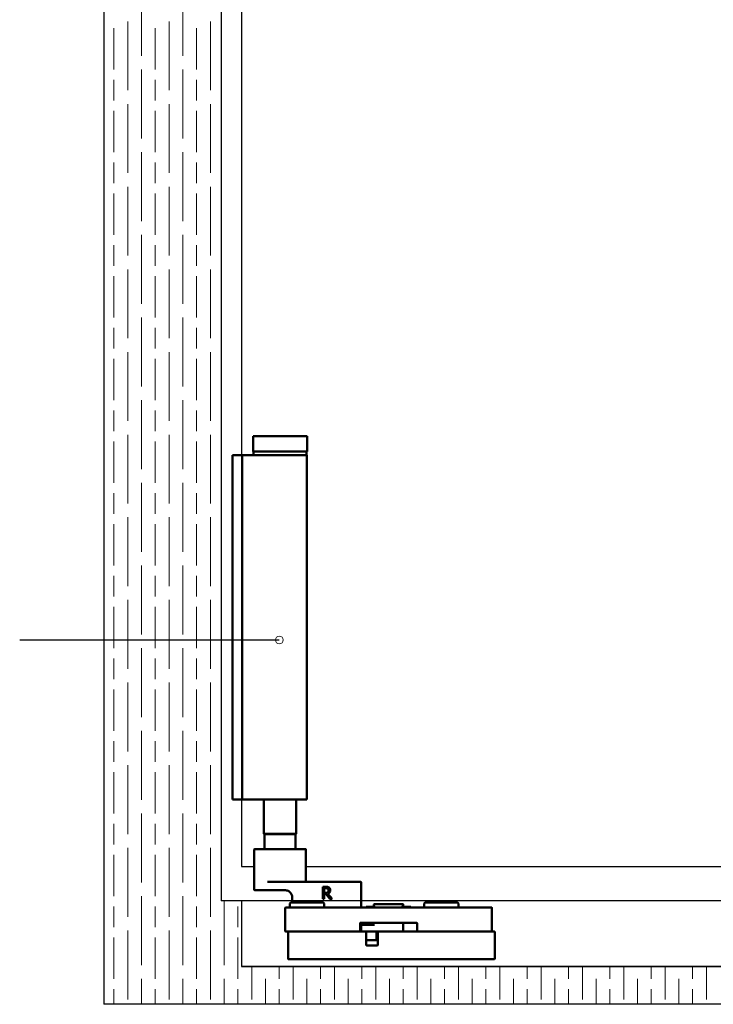
# Model space of a CAD drawing. Units: millimetres. Extents: x 271 to 479, y 4 to 155.
# Drawn here: x 343 to 362, y 62 to 88 of the extents above; entities that cross this region are included whole.
import ezdxf

# ---------------------------------------------------------------- set-up
doc = ezdxf.new("R2010")
doc.units = ezdxf.units.MM
doc.header["$MEASUREMENT"] = 0
for name, color, linetype, lineweight in [('Channel', 7, 'Continuous', 0), ('Door', 7, 'Continuous', 0), ('Hatching', 7, 'Continuous', 0), ('Notes', 7, 'Continuous', 0), ('Visible Edges(ISO)', 7, 'Continuous', 0)]:
    doc.layers.add(name, color=color, linetype=linetype, lineweight=lineweight)

# ---------------------------------------------------------------- blocks, each defined once
blk = doc.blocks.new('Block_15')
at = {"layer": 'Hatching'}
for points, knots in [([(348.621, 100.941), (348.621, 100.941), (345.531, 100.941), (345.531, 100.941), (345.531, 100.941), (345.531, 71.996), (345.531, 71.996), (345.531, 71.996), (348.621, 71.996), (348.621, 71.996), (348.621, 71.996), (348.621, 100.941), (348.621, 100.941)], [0, 0, 0, 0, 1, 1, 1, 2, 2, 2, 3, 3, 3, 4, 4, 4, 4]), ([(348.621, 71.996), (348.621, 71.996), (345.531, 71.996), (345.531, 71.996), (345.531, 71.996), (345.531, 62.42), (345.531, 62.42), (345.531, 62.42), (369.426, 62.42), (369.426, 62.42), (369.426, 62.42), (370.121, 63.416), (370.121, 63.416), (370.121, 63.416), (349.152, 63.416), (349.152, 63.416), (349.152, 63.416), (349.152, 65.136), (349.152, 65.136), (349.152, 65.136), (348.621, 65.136), (348.621, 65.136), (348.621, 65.136), (348.621, 71.996), (348.621, 71.996)], [0, 0, 0, 0, 1, 1, 1, 2, 2, 2, 3, 3, 3, 4, 4, 4, 5, 5, 5, 6, 6, 6, 7, 7, 7, 8, 8, 8, 8])]:
    blk.add_open_spline(points, degree=3, knots=knots, dxfattribs=at)
at = {"layer": 'Hatching', "color": 32, "lineweight": 0, "true_color": 0xcc6600}
for points in [[(346.523, 87.349), (346.523, 87.349), (346.523, 89.159), (346.523, 89.159)], [(347.609, 87.349), (347.609, 87.349), (347.609, 89.159), (347.609, 89.159)], [(346.161, 86.444), (346.161, 86.444), (346.161, 88.254), (346.161, 88.254)], [(347.247, 86.444), (347.247, 86.444), (347.247, 88.254), (347.247, 88.254)], [(348.333, 86.444), (348.333, 86.444), (348.333, 88.254), (348.333, 88.254)], [(345.799, 86.987), (345.799, 86.987), (345.799, 88.073), (345.799, 88.073)], [(346.885, 86.987), (346.885, 86.987), (346.885, 88.073), (346.885, 88.073)], [(347.971, 86.987), (347.971, 86.987), (347.971, 88.073), (347.971, 88.073)], [(346.523, 85.177), (346.523, 85.177), (346.523, 86.987), (346.523, 86.987)], [(347.609, 85.177), (347.609, 85.177), (347.609, 86.987), (347.609, 86.987)], [(345.799, 86.172), (345.799, 86.172), (345.799, 86.715), (345.799, 86.715)], [(346.885, 86.172), (346.885, 86.172), (346.885, 86.715), (346.885, 86.715)], [(347.971, 86.172), (347.971, 86.172), (347.971, 86.715), (347.971, 86.715)], [(346.161, 84.271), (346.161, 84.271), (346.161, 86.082), (346.161, 86.082)], [(347.247, 84.271), (347.247, 84.271), (347.247, 86.082), (347.247, 86.082)], [(348.333, 84.271), (348.333, 84.271), (348.333, 86.082), (348.333, 86.082)], [(345.799, 84.814), (345.799, 84.814), (345.799, 85.901), (345.799, 85.901)], [(346.885, 84.814), (346.885, 84.814), (346.885, 85.901), (346.885, 85.901)], [(347.971, 84.814), (347.971, 84.814), (347.971, 85.901), (347.971, 85.901)], [(346.523, 83.004), (346.523, 83.004), (346.523, 84.814), (346.523, 84.814)], [(347.609, 83.004), (347.609, 83.004), (347.609, 84.814), (347.609, 84.814)], [(345.799, 84), (345.799, 84), (345.799, 84.543), (345.799, 84.543)], [(346.885, 84), (346.885, 84), (346.885, 84.543), (346.885, 84.543)], [(347.971, 84), (347.971, 84), (347.971, 84.543), (347.971, 84.543)], [(346.161, 82.099), (346.161, 82.099), (346.161, 83.909), (346.161, 83.909)], [(347.247, 82.099), (347.247, 82.099), (347.247, 83.909), (347.247, 83.909)], [(348.333, 82.099), (348.333, 82.099), (348.333, 83.909), (348.333, 83.909)], [(345.799, 82.642), (345.799, 82.642), (345.799, 83.728), (345.799, 83.728)], [(346.885, 82.642), (346.885, 82.642), (346.885, 83.728), (346.885, 83.728)], [(347.971, 82.642), (347.971, 82.642), (347.971, 83.728), (347.971, 83.728)], [(346.523, 80.832), (346.523, 80.832), (346.523, 82.642), (346.523, 82.642)], [(347.609, 80.832), (347.609, 80.832), (347.609, 82.642), (347.609, 82.642)], [(345.799, 81.828), (345.799, 81.828), (345.799, 82.371), (345.799, 82.371)], [(346.885, 81.828), (346.885, 81.828), (346.885, 82.371), (346.885, 82.371)], [(347.971, 81.828), (347.971, 81.828), (347.971, 82.371), (347.971, 82.371)], [(345.799, 80.47), (345.799, 80.47), (345.799, 81.556), (345.799, 81.556)], [(346.161, 79.927), (346.161, 79.927), (346.161, 81.737), (346.161, 81.737)], [(346.885, 80.47), (346.885, 80.47), (346.885, 81.556), (346.885, 81.556)], [(347.247, 79.927), (347.247, 79.927), (347.247, 81.737), (347.247, 81.737)], [(347.971, 80.47), (347.971, 80.47), (347.971, 81.556), (347.971, 81.556)], [(348.333, 79.927), (348.333, 79.927), (348.333, 81.737), (348.333, 81.737)], [(346.523, 78.66), (346.523, 78.66), (346.523, 80.47), (346.523, 80.47)], [(347.609, 78.66), (347.609, 78.66), (347.609, 80.47), (347.609, 80.47)], [(345.799, 79.655), (345.799, 79.655), (345.799, 80.198), (345.799, 80.198)], [(346.885, 79.655), (346.885, 79.655), (346.885, 80.198), (346.885, 80.198)], [(347.971, 79.655), (347.971, 79.655), (347.971, 80.198), (347.971, 80.198)], [(346.161, 77.754), (346.161, 77.754), (346.161, 79.565), (346.161, 79.565)], [(347.247, 77.754), (347.247, 77.754), (347.247, 79.565), (347.247, 79.565)], [(348.333, 77.754), (348.333, 77.754), (348.333, 79.565), (348.333, 79.565)], [(345.799, 78.298), (345.799, 78.298), (345.799, 79.384), (345.799, 79.384)], [(346.885, 78.298), (346.885, 78.298), (346.885, 79.384), (346.885, 79.384)], [(347.971, 78.298), (347.971, 78.298), (347.971, 79.384), (347.971, 79.384)], [(346.523, 76.487), (346.523, 76.487), (346.523, 78.298), (346.523, 78.298)], [(347.609, 76.487), (347.609, 76.487), (347.609, 78.298), (347.609, 78.298)], [(345.799, 77.483), (345.799, 77.483), (345.799, 78.026), (345.799, 78.026)], [(346.885, 77.483), (346.885, 77.483), (346.885, 78.026), (346.885, 78.026)], [(347.971, 77.483), (347.971, 77.483), (347.971, 78.026), (347.971, 78.026)], [(346.161, 75.582), (346.161, 75.582), (346.161, 77.392), (346.161, 77.392)], [(347.247, 75.582), (347.247, 75.582), (347.247, 77.392), (347.247, 77.392)], [(348.333, 75.582), (348.333, 75.582), (348.333, 77.392), (348.333, 77.392)], [(345.799, 76.125), (345.799, 76.125), (345.799, 77.211), (345.799, 77.211)], [(346.885, 76.125), (346.885, 76.125), (346.885, 77.211), (346.885, 77.211)], [(347.971, 76.125), (347.971, 76.125), (347.971, 77.211), (347.971, 77.211)], [(346.523, 74.315), (346.523, 74.315), (346.523, 76.125), (346.523, 76.125)], [(347.609, 74.315), (347.609, 74.315), (347.609, 76.125), (347.609, 76.125)], [(345.799, 75.311), (345.799, 75.311), (345.799, 75.854), (345.799, 75.854)], [(346.885, 75.311), (346.885, 75.311), (346.885, 75.854), (346.885, 75.854)], [(347.971, 75.311), (347.971, 75.311), (347.971, 75.854), (347.971, 75.854)], [(346.161, 73.41), (346.161, 73.41), (346.161, 75.22), (346.161, 75.22)], [(347.247, 73.41), (347.247, 73.41), (347.247, 75.22), (347.247, 75.22)], [(348.333, 73.41), (348.333, 73.41), (348.333, 75.22), (348.333, 75.22)], [(345.799, 73.953), (345.799, 73.953), (345.799, 75.039), (345.799, 75.039)], [(346.885, 73.953), (346.885, 73.953), (346.885, 75.039), (346.885, 75.039)], [(347.971, 73.953), (347.971, 73.953), (347.971, 75.039), (347.971, 75.039)], [(346.523, 72.143), (346.523, 72.143), (346.523, 73.953), (346.523, 73.953)], [(347.609, 72.143), (347.609, 72.143), (347.609, 73.953), (347.609, 73.953)], [(345.799, 73.138), (345.799, 73.138), (345.799, 73.681), (345.799, 73.681)], [(346.885, 73.138), (346.885, 73.138), (346.885, 73.681), (346.885, 73.681)], [(347.971, 73.138), (347.971, 73.138), (347.971, 73.681), (347.971, 73.681)], [(346.161, 71.996), (346.161, 71.996), (346.161, 73.048), (346.161, 73.048)], [(347.247, 71.996), (347.247, 71.996), (347.247, 73.048), (347.247, 73.048)], [(348.333, 71.996), (348.333, 71.996), (348.333, 73.048), (348.333, 73.048)], [(345.799, 71.996), (345.799, 71.996), (345.799, 72.867), (345.799, 72.867)], [(346.885, 71.996), (346.885, 71.996), (346.885, 72.867), (346.885, 72.867)], [(347.971, 71.996), (347.971, 71.996), (347.971, 72.867), (347.971, 72.867)], [(345.799, 71.781), (345.799, 71.781), (345.799, 71.996), (345.799, 71.996)], [(346.161, 71.237), (346.161, 71.237), (346.161, 71.996), (346.161, 71.996)], [(346.885, 71.781), (346.885, 71.781), (346.885, 71.996), (346.885, 71.996)], [(347.247, 71.237), (347.247, 71.237), (347.247, 71.996), (347.247, 71.996)], [(347.971, 71.781), (347.971, 71.781), (347.971, 71.996), (347.971, 71.996)], [(348.333, 71.237), (348.333, 71.237), (348.333, 71.996), (348.333, 71.996)], [(346.523, 69.97), (346.523, 69.97), (346.523, 71.781), (346.523, 71.781)], [(347.609, 69.97), (347.609, 69.97), (347.609, 71.781), (347.609, 71.781)], [(345.799, 70.966), (345.799, 70.966), (345.799, 71.509), (345.799, 71.509)], [(346.885, 70.966), (346.885, 70.966), (346.885, 71.509), (346.885, 71.509)], [(347.971, 70.966), (347.971, 70.966), (347.971, 71.509), (347.971, 71.509)], [(345.799, 69.608), (345.799, 69.608), (345.799, 70.694), (345.799, 70.694)], [(346.161, 69.065), (346.161, 69.065), (346.161, 70.875), (346.161, 70.875)], [(346.885, 69.608), (346.885, 69.608), (346.885, 70.694), (346.885, 70.694)], [(347.247, 69.065), (347.247, 69.065), (347.247, 70.875), (347.247, 70.875)], [(347.971, 69.608), (347.971, 69.608), (347.971, 70.694), (347.971, 70.694)], [(348.333, 69.065), (348.333, 69.065), (348.333, 70.875), (348.333, 70.875)], [(346.523, 67.798), (346.523, 67.798), (346.523, 69.608), (346.523, 69.608)], [(347.609, 67.798), (347.609, 67.798), (347.609, 69.608), (347.609, 69.608)], [(345.799, 68.794), (345.799, 68.794), (345.799, 69.337), (345.799, 69.337)], [(346.885, 68.794), (346.885, 68.794), (346.885, 69.337), (346.885, 69.337)], [(347.971, 68.794), (347.971, 68.794), (347.971, 69.337), (347.971, 69.337)], [(346.161, 66.893), (346.161, 66.893), (346.161, 68.703), (346.161, 68.703)], [(347.247, 66.893), (347.247, 66.893), (347.247, 68.703), (347.247, 68.703)], [(348.333, 66.893), (348.333, 66.893), (348.333, 68.703), (348.333, 68.703)], [(345.799, 67.436), (345.799, 67.436), (345.799, 68.522), (345.799, 68.522)], [(346.885, 67.436), (346.885, 67.436), (346.885, 68.522), (346.885, 68.522)], [(347.971, 67.436), (347.971, 67.436), (347.971, 68.522), (347.971, 68.522)], [(346.523, 65.626), (346.523, 65.626), (346.523, 67.436), (346.523, 67.436)], [(347.609, 65.626), (347.609, 65.626), (347.609, 67.436), (347.609, 67.436)], [(345.799, 66.621), (345.799, 66.621), (345.799, 67.164), (345.799, 67.164)], [(346.885, 66.621), (346.885, 66.621), (346.885, 67.164), (346.885, 67.164)], [(347.971, 66.621), (347.971, 66.621), (347.971, 67.164), (347.971, 67.164)], [(346.161, 64.72), (346.161, 64.72), (346.161, 66.531), (346.161, 66.531)], [(347.247, 64.72), (347.247, 64.72), (347.247, 66.531), (347.247, 66.531)], [(348.333, 64.72), (348.333, 64.72), (348.333, 66.531), (348.333, 66.531)], [(345.799, 65.264), (345.799, 65.264), (345.799, 66.35), (345.799, 66.35)], [(346.885, 65.264), (346.885, 65.264), (346.885, 66.35), (346.885, 66.35)], [(347.971, 65.264), (347.971, 65.264), (347.971, 66.35), (347.971, 66.35)], [(346.523, 63.453), (346.523, 63.453), (346.523, 65.264), (346.523, 65.264)], [(347.609, 63.453), (347.609, 63.453), (347.609, 65.264), (347.609, 65.264)], [(345.799, 64.449), (345.799, 64.449), (345.799, 64.992), (345.799, 64.992)], [(346.885, 64.449), (346.885, 64.449), (346.885, 64.992), (346.885, 64.992)], [(347.971, 64.449), (347.971, 64.449), (347.971, 64.992), (347.971, 64.992)], [(348.695, 63.453), (348.695, 63.453), (348.695, 65.136), (348.695, 65.136)], [(349.057, 64.449), (349.057, 64.449), (349.057, 64.992), (349.057, 64.992)], [(346.161, 62.548), (346.161, 62.548), (346.161, 64.358), (346.161, 64.358)], [(347.247, 62.548), (347.247, 62.548), (347.247, 64.358), (347.247, 64.358)], [(348.333, 62.548), (348.333, 62.548), (348.333, 64.358), (348.333, 64.358)], [(345.799, 63.091), (345.799, 63.091), (345.799, 64.177), (345.799, 64.177)], [(346.885, 63.091), (346.885, 63.091), (346.885, 64.177), (346.885, 64.177)], [(347.971, 63.091), (347.971, 63.091), (347.971, 64.177), (347.971, 64.177)], [(349.057, 63.091), (349.057, 63.091), (349.057, 64.177), (349.057, 64.177)], [(349.419, 62.548), (349.419, 62.548), (349.419, 63.416), (349.419, 63.416)], [(350.143, 63.091), (350.143, 63.091), (350.143, 63.416), (350.143, 63.416)], [(350.505, 62.548), (350.505, 62.548), (350.505, 63.416), (350.505, 63.416)], [(351.23, 63.091), (351.23, 63.091), (351.23, 63.416), (351.23, 63.416)], [(351.592, 62.548), (351.592, 62.548), (351.592, 63.416), (351.592, 63.416)], [(352.316, 63.091), (352.316, 63.091), (352.316, 63.416), (352.316, 63.416)], [(352.678, 62.548), (352.678, 62.548), (352.678, 63.416), (352.678, 63.416)], [(353.402, 63.091), (353.402, 63.091), (353.402, 63.416), (353.402, 63.416)], [(353.764, 62.548), (353.764, 62.548), (353.764, 63.416), (353.764, 63.416)], [(354.488, 63.091), (354.488, 63.091), (354.488, 63.416), (354.488, 63.416)], [(354.85, 62.548), (354.85, 62.548), (354.85, 63.416), (354.85, 63.416)], [(355.574, 63.091), (355.574, 63.091), (355.574, 63.416), (355.574, 63.416)], [(355.936, 62.548), (355.936, 62.548), (355.936, 63.416), (355.936, 63.416)], [(356.66, 63.091), (356.66, 63.091), (356.66, 63.416), (356.66, 63.416)], [(357.022, 62.548), (357.022, 62.548), (357.022, 63.416), (357.022, 63.416)], [(357.747, 63.091), (357.747, 63.091), (357.747, 63.416), (357.747, 63.416)], [(358.109, 62.548), (358.109, 62.548), (358.109, 63.416), (358.109, 63.416)], [(358.833, 63.091), (358.833, 63.091), (358.833, 63.416), (358.833, 63.416)], [(359.195, 62.548), (359.195, 62.548), (359.195, 63.416), (359.195, 63.416)], [(359.919, 63.091), (359.919, 63.091), (359.919, 63.416), (359.919, 63.416)], [(360.281, 62.548), (360.281, 62.548), (360.281, 63.416), (360.281, 63.416)], [(361.005, 63.091), (361.005, 63.091), (361.005, 63.416), (361.005, 63.416)], [(361.367, 62.548), (361.367, 62.548), (361.367, 63.416), (361.367, 63.416)], [(346.523, 62.42), (346.523, 62.42), (346.523, 63.091), (346.523, 63.091)], [(347.609, 62.42), (347.609, 62.42), (347.609, 63.091), (347.609, 63.091)], [(348.695, 62.42), (348.695, 62.42), (348.695, 63.091), (348.695, 63.091)], [(349.781, 62.42), (349.781, 62.42), (349.781, 63.091), (349.781, 63.091)], [(350.867, 62.42), (350.867, 62.42), (350.867, 63.091), (350.867, 63.091)], [(351.954, 62.42), (351.954, 62.42), (351.954, 63.091), (351.954, 63.091)], [(353.04, 62.42), (353.04, 62.42), (353.04, 63.091), (353.04, 63.091)], [(354.126, 62.42), (354.126, 62.42), (354.126, 63.091), (354.126, 63.091)], [(355.212, 62.42), (355.212, 62.42), (355.212, 63.091), (355.212, 63.091)], [(356.298, 62.42), (356.298, 62.42), (356.298, 63.091), (356.298, 63.091)], [(357.384, 62.42), (357.384, 62.42), (357.384, 63.091), (357.384, 63.091)], [(358.471, 62.42), (358.471, 62.42), (358.471, 63.091), (358.471, 63.091)], [(359.557, 62.42), (359.557, 62.42), (359.557, 63.091), (359.557, 63.091)], [(360.643, 62.42), (360.643, 62.42), (360.643, 63.091), (360.643, 63.091)], [(345.799, 62.42), (345.799, 62.42), (345.799, 62.82), (345.799, 62.82)], [(346.885, 62.42), (346.885, 62.42), (346.885, 62.82), (346.885, 62.82)], [(347.971, 62.42), (347.971, 62.42), (347.971, 62.82), (347.971, 62.82)], [(349.057, 62.42), (349.057, 62.42), (349.057, 62.82), (349.057, 62.82)], [(350.143, 62.42), (350.143, 62.42), (350.143, 62.82), (350.143, 62.82)], [(351.23, 62.42), (351.23, 62.42), (351.23, 62.82), (351.23, 62.82)], [(352.316, 62.42), (352.316, 62.42), (352.316, 62.82), (352.316, 62.82)], [(353.402, 62.42), (353.402, 62.42), (353.402, 62.82), (353.402, 62.82)], [(354.488, 62.42), (354.488, 62.42), (354.488, 62.82), (354.488, 62.82)], [(355.574, 62.42), (355.574, 62.42), (355.574, 62.82), (355.574, 62.82)], [(356.66, 62.42), (356.66, 62.42), (356.66, 62.82), (356.66, 62.82)], [(357.747, 62.42), (357.747, 62.42), (357.747, 62.82), (357.747, 62.82)], [(358.833, 62.42), (358.833, 62.42), (358.833, 62.82), (358.833, 62.82)], [(359.919, 62.42), (359.919, 62.42), (359.919, 62.82), (359.919, 62.82)], [(361.005, 62.42), (361.005, 62.42), (361.005, 62.82), (361.005, 62.82)]]:
    blk.add_open_spline(points, degree=3, dxfattribs=at)

msp = doc.modelspace()

# ---------------------------------------------------------------- linework, layer by layer
at = {"layer": 'Channel', "color": 6, "lineweight": 25, "true_color": 0xff00ff}
for p, q in [((349.152, 65.136), (349.152, 63.416)), ((394.662, 65.136), (349.152, 65.136)), ((394.662, 63.416), (349.152, 63.416))]:
    msp.add_line(p, q, dxfattribs=at)
at = {"layer": 'Door', "color": 4, "lineweight": 25, "true_color": 0x00ffff}
for p, q in [((349.152, 134.016), (349.152, 66.041)), ((349.152, 66.041), (349.469, 66.041)), ((350.826, 66.041), (371.78, 66.041))]:
    msp.add_line(p, q, dxfattribs=at)
at = {"layer": 'Hatching', "color": 32, "lineweight": 25, "true_color": 0xcc6600}
for p, q in [((345.531, 141.891), (345.531, 62.42)), ((348.621, 134.65), (348.621, 65.136)), ((349.152, 65.136), (348.621, 65.136)), ((349.152, 65.136), (349.152, 63.416)), ((349.152, 63.416), (394.662, 63.416)), ((398.283, 62.42), (345.531, 62.42))]:
    msp.add_line(p, q, dxfattribs=at)
at = {"layer": 'Notes', "color": 18, "lineweight": 25, "true_color": 0x000000}
msp.add_line((343.324, 71.996), (350.144, 71.996), dxfattribs=at)
at = {"layer": 'Notes', "color": 18, "lineweight": 20, "true_color": 0x000000}
msp.add_circle((350.144, 71.996), 0.102, dxfattribs=at)
at = {"layer": 'Visible Edges(ISO)', "color": 18, "lineweight": 50, "true_color": 0x000000}
for p, q in [((349.455, 77.355), (350.876, 77.355)), ((349.455, 76.948), (349.455, 77.355)), ((350.876, 76.948), (350.876, 77.355)), ((350.876, 76.948), (349.455, 76.948)), ((349.469, 76.938), (349.469, 76.866)), ((350.863, 76.938), (350.863, 76.866)), ((348.919, 76.812), (348.919, 76.857)), ((349.172, 76.857), (348.919, 76.857)), ((348.919, 67.851), (348.919, 76.812)), ((349.172, 76.857), (349.172, 76.812)), ((349.353, 76.857), (349.172, 76.857)), ((349.172, 67.851), (349.172, 76.812)), ((350.166, 76.857), (349.353, 76.857)), ((350.166, 76.857), (350.867, 76.857)), ((350.867, 67.806), (350.867, 76.857)), ((348.919, 67.806), (348.919, 67.851)), ((348.919, 67.806), (349.172, 67.806)), ((349.172, 67.851), (349.172, 67.806)), ((349.353, 67.806), (349.172, 67.806)), ((350.166, 67.806), (349.353, 67.806)), ((349.74, 67.806), (349.74, 66.901)), ((350.166, 67.806), (350.867, 67.806)), ((350.591, 67.806), (350.591, 66.901)), ((349.74, 66.901), (350.591, 66.901)), ((349.749, 66.891), (349.74, 66.901)), ((350.582, 66.891), (349.749, 66.891)), ((349.758, 66.891), (349.758, 66.502)), ((350.573, 66.891), (350.573, 66.502)), ((350.582, 66.891), (350.591, 66.901)), ((349.487, 65.425), (349.487, 66.493)), ((349.496, 66.502), (350.836, 66.502)), ((350.845, 65.651), (350.845, 66.493)), ((350.534, 65.642), (349.837, 65.642)), ((350.534, 65.642), (350.618, 65.642)), ((352.157, 65.642), (350.618, 65.642)), ((351.285, 65.507), (351.366, 65.507)), ((351.285, 65.19), (351.285, 65.507)), ((352.157, 65.642), (352.284, 65.642)), ((352.293, 64.973), (352.293, 65.633)), ((349.72, 65.416), (349.496, 65.416)), ((349.72, 65.416), (350.317, 65.416)), ((350.483, 65.099), (350.483, 65.235)), ((351.327, 65.47), (351.369, 65.47)), ((351.327, 65.351), (351.327, 65.47)), ((351.364, 65.351), (351.327, 65.351)), ((351.327, 65.316), (351.327, 65.19)), ((351.375, 65.316), (351.327, 65.316)), ((351.475, 65.19), (351.375, 65.316)), ((351.417, 65.328), (351.53, 65.19)), ((355.723, 64.964), (350.311, 64.964)), ((350.419, 65.045), (350.419, 64.964)), ((350.473, 65.099), (351.27, 65.099)), ((351.327, 65.19), (351.285, 65.19)), ((351.324, 65.045), (351.324, 64.964)), ((351.53, 65.19), (351.475, 65.19)), ((352.427, 64.982), (352.427, 64.982)), ((352.427, 64.964), (352.427, 64.982)), ((352.438, 64.982), (352.436, 64.982)), ((352.436, 64.964), (352.436, 64.982)), ((352.448, 64.982), (352.438, 64.982)), ((352.438, 64.964), (352.438, 64.982)), ((352.451, 64.982), (352.448, 64.982)), ((352.448, 64.964), (352.448, 64.982)), ((352.466, 64.982), (352.451, 64.982)), ((352.451, 64.964), (352.451, 64.982)), ((352.478, 64.982), (352.466, 64.982)), ((352.466, 64.964), (352.466, 64.982)), ((352.487, 64.982), (352.478, 64.982)), ((352.478, 64.964), (352.478, 64.982)), ((352.512, 64.982), (352.487, 64.982)), ((352.487, 64.964), (352.487, 64.982)), ((352.512, 64.964), (352.512, 64.982)), ((352.533, 64.982), (352.523, 64.982)), ((352.566, 64.982), (352.533, 64.982)), ((352.533, 64.964), (352.533, 64.982)), ((352.576, 64.982), (352.566, 64.982)), ((352.566, 64.964), (352.566, 64.982)), ((352.664, 64.982), (352.576, 64.982)), ((352.576, 64.964), (352.576, 64.982)), ((352.632, 64.982), (352.632, 65.045)), ((352.641, 65.054), (353.393, 65.054)), ((352.664, 64.964), (352.664, 64.982)), ((353.493, 64.982), (353.353, 64.982)), ((353.353, 64.964), (353.353, 64.982)), ((353.402, 64.982), (353.402, 65.045)), ((353.493, 64.982), (353.605, 64.982)), ((353.493, 64.964), (353.493, 64.982)), ((353.605, 64.982), (353.605, 64.964)), ((353.949, 65.045), (353.949, 64.964)), ((354.003, 65.099), (354.8, 65.099)), ((354.854, 65.045), (354.854, 64.964)), ((350.301, 64.955), (350.301, 64.339)), ((355.732, 64.339), (355.732, 64.955)), ((352.27, 64.339), (352.27, 64.556)), ((352.279, 64.565), (353.755, 64.565)), ((352.293, 64.502), (352.293, 64.339)), ((352.302, 64.511), (352.309, 64.511)), ((352.309, 64.511), (352.438, 64.511)), ((352.644, 64.511), (352.438, 64.511)), ((353.402, 64.339), (353.402, 64.565)), ((353.764, 64.556), (353.764, 64.339)), ((350.311, 64.33), (352.261, 64.33)), ((350.374, 64.321), (350.374, 63.615)), ((352.419, 64.33), (350.383, 64.33)), ((352.438, 64.33), (352.419, 64.33)), ((352.429, 63.977), (352.429, 64.321)), ((352.438, 64.33), (352.745, 64.33)), ((352.7, 64.321), (352.7, 64.113)), ((352.736, 64.321), (352.736, 63.977)), ((355.796, 64.33), (352.745, 64.33)), ((353.773, 64.33), (355.723, 64.33)), ((355.805, 63.615), (355.805, 64.321)), ((352.691, 64.104), (352.438, 64.104)), ((352.727, 63.968), (352.438, 63.968)), ((350.383, 63.606), (355.796, 63.606))]:
    msp.add_line(p, q, dxfattribs=at)
for points in [[(349.478, 76.948), (349.473, 76.948), (349.469, 76.943), (349.469, 76.938)], [(349.469, 76.866), (349.469, 76.861), (349.473, 76.857), (349.478, 76.857)], [(350.863, 76.938), (350.863, 76.943), (350.859, 76.948), (350.854, 76.948)], [(350.854, 76.857), (350.859, 76.857), (350.863, 76.861), (350.863, 76.866)], [(349.496, 66.502), (349.491, 66.502), (349.487, 66.498), (349.487, 66.493)], [(350.845, 66.493), (350.845, 66.498), (350.841, 66.502), (350.836, 66.502)], [(350.845, 65.651), (350.845, 65.646), (350.849, 65.642), (350.854, 65.642)], [(352.293, 65.633), (352.293, 65.638), (352.289, 65.642), (352.284, 65.642)], [(349.487, 65.425), (349.487, 65.42), (349.491, 65.416), (349.496, 65.416)], [(350.483, 65.235), (350.483, 65.287), (350.46, 65.336), (350.422, 65.37)], [(350.311, 64.964), (350.306, 64.964), (350.301, 64.96), (350.301, 64.955)], [(350.473, 65.099), (350.443, 65.099), (350.419, 65.075), (350.419, 65.045)], [(351.324, 65.045), (351.324, 65.075), (351.3, 65.099), (351.27, 65.099)], [(352.293, 64.973), (352.293, 64.968), (352.297, 64.964), (352.302, 64.964)], [(352.436, 64.982), (352.431, 64.982), (352.428, 64.982), (352.427, 64.982)], [(352.641, 65.054), (352.636, 65.054), (352.632, 65.05), (352.632, 65.045)], [(353.402, 65.045), (353.402, 65.05), (353.398, 65.054), (353.393, 65.054)], [(354.003, 65.099), (353.973, 65.099), (353.949, 65.075), (353.949, 65.045)], [(354.854, 65.045), (354.854, 65.075), (354.83, 65.099), (354.8, 65.099)], [(355.732, 64.955), (355.732, 64.96), (355.728, 64.964), (355.723, 64.964)], [(352.279, 64.565), (352.274, 64.565), (352.27, 64.561), (352.27, 64.556)], [(352.302, 64.511), (352.297, 64.511), (352.293, 64.507), (352.293, 64.502)], [(352.542, 64.511), (352.578, 64.511), (352.61, 64.532), (352.625, 64.565)], [(353.764, 64.556), (353.764, 64.561), (353.76, 64.565), (353.755, 64.565)], [(350.301, 64.339), (350.301, 64.334), (350.306, 64.33), (350.311, 64.33)], [(350.383, 64.33), (350.378, 64.33), (350.374, 64.326), (350.374, 64.321)], [(352.261, 64.33), (352.266, 64.33), (352.27, 64.334), (352.27, 64.339)], [(352.293, 64.339), (352.293, 64.334), (352.297, 64.33), (352.302, 64.33)], [(352.429, 64.321), (352.429, 64.326), (352.424, 64.33), (352.419, 64.33)], [(352.709, 64.33), (352.704, 64.33), (352.7, 64.326), (352.7, 64.321)], [(352.745, 64.33), (352.74, 64.33), (352.736, 64.326), (352.736, 64.321)], [(353.393, 64.33), (353.398, 64.33), (353.402, 64.334), (353.402, 64.339)], [(353.764, 64.339), (353.764, 64.334), (353.768, 64.33), (353.773, 64.33)], [(355.723, 64.33), (355.728, 64.33), (355.732, 64.334), (355.732, 64.339)], [(355.805, 64.321), (355.805, 64.326), (355.801, 64.33), (355.796, 64.33)], [(352.429, 64.113), (352.429, 64.108), (352.433, 64.104), (352.438, 64.104)], [(352.429, 63.977), (352.429, 63.972), (352.433, 63.968), (352.438, 63.968)], [(352.691, 64.104), (352.696, 64.104), (352.7, 64.108), (352.7, 64.113)], [(352.727, 63.968), (352.732, 63.968), (352.736, 63.972), (352.736, 63.977)], [(350.374, 63.615), (350.374, 63.61), (350.378, 63.606), (350.383, 63.606)], [(355.796, 63.606), (355.801, 63.606), (355.805, 63.61), (355.805, 63.615)]]:
    msp.add_open_spline(points, degree=3, dxfattribs=at)
for points, knots in [([(351.366, 65.507), (351.384, 65.507), (351.4, 65.506), (351.412, 65.504), (351.424, 65.502), (351.436, 65.497), (351.447, 65.49)], [0, 0, 0, 0, 1, 1, 1, 2, 2, 2, 2]), ([(351.447, 65.49), (351.458, 65.483), (351.467, 65.474), (351.473, 65.462), (351.48, 65.451), (351.483, 65.437), (351.483, 65.421)], [0, 0, 0, 0, 1, 1, 1, 2, 2, 2, 2]), ([(350.422, 65.37), (350.416, 65.376), (350.409, 65.381), (350.402, 65.386), (350.396, 65.391), (350.389, 65.395), (350.382, 65.399), (350.375, 65.402), (350.368, 65.406), (350.361, 65.408), (350.354, 65.411), (350.346, 65.413), (350.339, 65.414), (350.332, 65.415), (350.325, 65.416), (350.317, 65.416)], [0, 0, 0, 0, 1, 1, 1, 2, 2, 2, 3, 3, 3, 4, 4, 4, 5, 5, 5, 5]), ([(351.421, 65.367), (351.414, 65.361), (351.406, 65.356), (351.396, 65.354), (351.387, 65.352), (351.376, 65.351), (351.364, 65.351)], [0, 0, 0, 0, 1, 1, 1, 2, 2, 2, 2]), ([(351.369, 65.47), (351.38, 65.47), (351.39, 65.469), (351.398, 65.468), (351.406, 65.466), (351.413, 65.463), (351.419, 65.459)], [0, 0, 0, 0, 1, 1, 1, 2, 2, 2, 2]), ([(351.483, 65.421), (351.483, 65.398), (351.477, 65.378), (351.465, 65.362), (351.453, 65.347), (351.437, 65.335), (351.417, 65.328)], [0, 0, 0, 0, 1, 1, 1, 2, 2, 2, 2]), ([(351.419, 65.459), (351.426, 65.455), (351.431, 65.449), (351.434, 65.442), (351.437, 65.435), (351.439, 65.427), (351.439, 65.417)], [0, 0, 0, 0, 1, 1, 1, 2, 2, 2, 2]), ([(351.439, 65.417), (351.439, 65.406), (351.437, 65.397), (351.434, 65.389), (351.432, 65.38), (351.427, 65.373), (351.421, 65.367)], [0, 0, 0, 0, 1, 1, 1, 2, 2, 2, 2]), ([(352.523, 64.982), (352.518, 64.982), (352.515, 64.982), (352.514, 64.982), (352.512, 64.982), (352.512, 64.982), (352.512, 64.982)], [0, 0, 0, 0, 1, 1, 1, 2, 2, 2, 2])]:
    msp.add_open_spline(points, degree=3, knots=knots, dxfattribs=at)

# ---------------------------------------------------------------- block references
at = {"layer": 'Hatching'}
msp.add_blockref('Block_15', (0, 0), dxfattribs=at)

doc.saveas('drawing.dxf')
